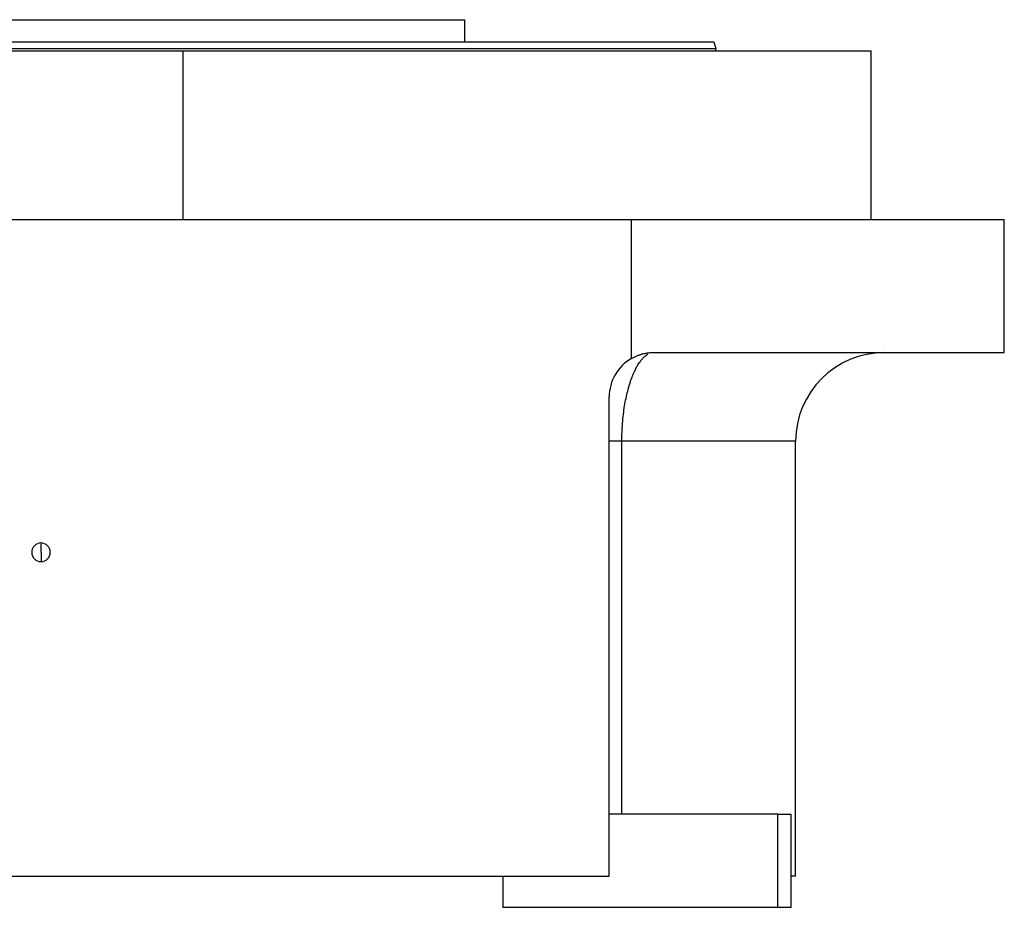
# Model space of a CAD drawing. Units: millimetres. Extents: x 495 to 3998, y 540 to 2610.
# Drawn here: x 2733 to 2955, y 1649 to 1849 of the extents above; entities that cross this region are included whole.
import ezdxf

# ---------------------------------------------------------------- set-up
doc = ezdxf.new("R2010")
doc.units = ezdxf.units.MM

msp = doc.modelspace()

# ---------------------------------------------------------------- linework, layer by layer
at = {"color": 7, "linetype": 'Continuous', "lineweight": 25}
for p, q in [((2706.5, 1848.99), (2833.5, 1848.99)), ((2833.5, 1843.99), (2833.5, 1848.99)), ((2889.6, 1843.99), (2890, 1842.49)), ((2615, 1841.99), (2770, 1841.99)), ((2770, 1803.99), (2770, 1841.99)), ((2770, 1841.99), (2925, 1841.99)), ((2890, 1841.99), (2890, 1842.49)), ((2925, 1803.99), (2925, 1841.99)), ((2690, 1803.99), (2871, 1803.99)), ((2871, 1772.65), (2871, 1803.99)), ((2871, 1803.99), (2955, 1803.99)), ((2955, 1773.99), (2955, 1803.99)), ((2876, 1773.99), (2955, 1773.99)), ((2866, 1655.99), (2866, 1763.99)), ((2868.84, 1669.99), (2868.84, 1753.99)), ((2908, 1655.99), (2908, 1753.99)), ((2738, 1728.99), (2738, 1731.09)), ((2738, 1728.99), (2738, 1726.89)), ((2904, 1669.99), (2866, 1669.99)), ((2904, 1648.99), (2904, 1669.99)), ((2904, 1669.99), (2907, 1669.99)), ((2907, 1648.99), (2907, 1669.99)), ((2717, 1655.99), (2866, 1655.99)), ((2842, 1655.99), (2842, 1648.99)), ((2908, 1655.99), (2907, 1655.99)), ((2904, 1648.99), (2842, 1648.99)), ((2907, 1648.99), (2904, 1648.99))]:
    msp.add_line(p, q, dxfattribs=at)
at = {"color": 8, "linetype": 'Continuous', "lineweight": 25}
msp.add_line((2908, 1753.99), (2868.84, 1753.99), dxfattribs=at)
at = {"color": 7, "linetype": 'Continuous', "lineweight": 25}
for centre, radius, start, end in [((2876, 1763.99), 10, 120.0328, 180), ((2928, 1753.99), 20, 90, 180), ((2738, 1728.99), 2.1, 90, 270), ((2738, 1728.99), 2.1, 270, 90)]:
    msp.add_arc(centre, radius, start, end, dxfattribs=at)
for points in [[(2650.4, 1843.99), (2650.51, 1843.99), (2650.73, 1843.99), (2652.53, 1843.99), (2655.36, 1843.99), (2659.33, 1843.99), (2664.35, 1843.99), (2670.4, 1843.99), (2677.4, 1843.99), (2685.3, 1843.99), (2694.01, 1843.99), (2703.45, 1843.99), (2713.53, 1843.99), (2724.16, 1843.99), (2735.23, 1843.99), (2746.63, 1843.99), (2758.26, 1843.99), (2770, 1843.99), (2781.74, 1843.99), (2793.37, 1843.99), (2804.77, 1843.99), (2815.84, 1843.99), (2826.47, 1843.99), (2836.55, 1843.99), (2845.99, 1843.99), (2854.7, 1843.99), (2862.6, 1843.99), (2869.6, 1843.99), (2875.65, 1843.99), (2880.67, 1843.99), (2884.64, 1843.99), (2887.47, 1843.99), (2889.27, 1843.99), (2889.49, 1843.99), (2889.6, 1843.99)], [(2650, 1842.49), (2650.11, 1842.49), (2650.33, 1842.49), (2652.13, 1842.49), (2654.98, 1842.49), (2658.96, 1842.49), (2664, 1842.49), (2670.06, 1842.49), (2677.09, 1842.49), (2685.01, 1842.49), (2693.75, 1842.49), (2703.22, 1842.49), (2713.34, 1842.49), (2724, 1842.49), (2735.11, 1842.49), (2746.55, 1842.49), (2758.22, 1842.49), (2770, 1842.49), (2781.78, 1842.49), (2793.45, 1842.49), (2804.89, 1842.49), (2816, 1842.49), (2826.66, 1842.49), (2836.78, 1842.49), (2846.25, 1842.49), (2854.99, 1842.49), (2862.91, 1842.49), (2869.94, 1842.49), (2876, 1842.49), (2881.04, 1842.49), (2885.02, 1842.49), (2887.87, 1842.49), (2889.67, 1842.49), (2889.89, 1842.49), (2890, 1842.49)]]:
    msp.add_open_spline(points, degree=3, dxfattribs=at)
at = {"color": 8, "linetype": 'Continuous', "lineweight": 25}
msp.add_open_spline([(2868.84, 1753.99), (2868.87, 1755.35), (2868.93, 1758.11), (2869.34, 1761.33), (2869.78, 1763.71), (2870.3, 1765.98), (2870.94, 1767.96), (2871.63, 1769.63), (2872.17, 1770.72), (2872.79, 1771.74), (2873.41, 1772.56), (2874.07, 1773.19), (2874.49, 1773.55), (2874.73, 1773.64), (2874.73, 1773.64)], degree=3, knots=[0, 0, 0, 0, 0.1409577, 0.2854469, 0.3519913, 0.421758, 0.5711806, 0.6327891, 0.7009484, 0.7757227, 0.8571815, 0.9186095, 0.9998573, 1, 1, 1, 1], dxfattribs=at)
at = {"color": 7, "linetype": 'Continuous', "lineweight": 25}
for points, knots in [([(2871, 1772.65), (2871.1, 1772.71), (2871.29, 1772.82), (2871.6, 1772.97), (2871.9, 1773.12), (2872.21, 1773.25), (2872.52, 1773.37), (2872.82, 1773.48), (2873.14, 1773.58), (2873.45, 1773.67), (2873.76, 1773.75), (2874.08, 1773.82), (2874.39, 1773.87), (2874.71, 1773.92), (2875.03, 1773.96), (2875.35, 1773.98), (2875.68, 1773.99), (2875.89, 1773.99), (2876, 1773.99)], [0, 0, 0, 0, 0.063378, 0.126409, 0.18914, 0.251619, 0.313898, 0.376024, 0.438048, 0.500022, 0.561995, 0.624017, 0.68614, 0.748413, 0.810887, 0.87361, 0.936632, 1, 1, 1, 1]), ([(2868.84, 1753.99), (2867.94, 1753.99), (2867.22, 1753.99), (2866.25, 1753.99), (2866, 1753.99), (2866, 1753.99)], [0, 0, 0, 0, 0.5, 0.5, 1, 1, 1, 1])]:
    msp.add_open_spline(points, degree=3, knots=knots, dxfattribs=at)

doc.saveas('drawing.dxf')
